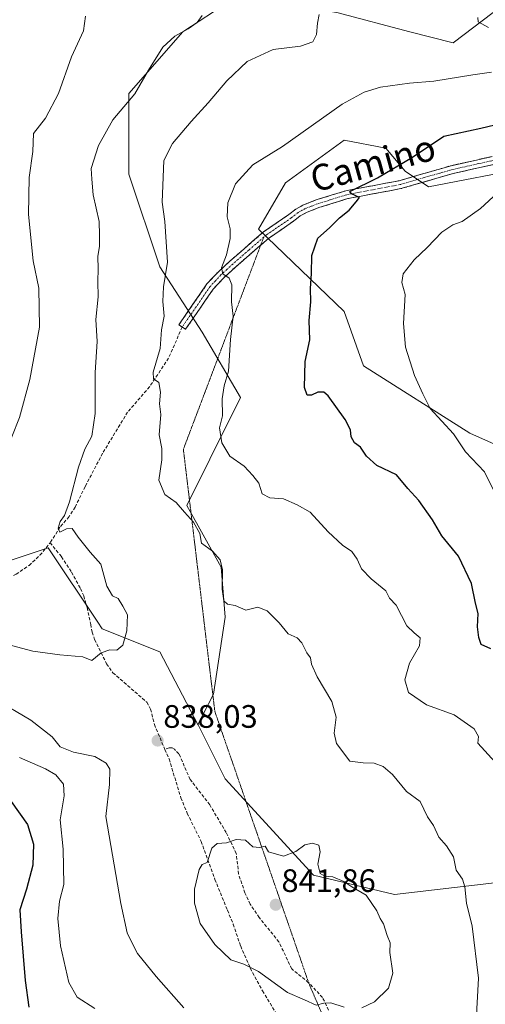
# Model space of a CAD drawing. Units: metres. Extents: x 644875 to 648333, y 4734580 to 4736966.
# Drawn here: x 646544 to 646688, y 4736188 to 4736492 of the extents above; entities that cross this region are included whole.
import ezdxf
from ezdxf.enums import TextEntityAlignment as Align

# ---------------------------------------------------------------- set-up
doc = ezdxf.new("R2010")
doc.units = ezdxf.units.M
doc.header["$MEASUREMENT"] = 0
for name, pattern in [('TRAZO_Y_PUNTO', [1, 0.5, -0.25, 0, -0.25]), ('TRAZOS2', [0.375, 0.25, -0.125]), ('TRAZOSX2', [1.5, 1, -0.5])]:
    doc.linetypes.add(name, pattern=pattern)
for name, color, linetype, lineweight in [('Arbolado forestal CxS', 92, 'Continuous', 0), ('Camino', 19, 'TRAZOSX2', 0), ('Camino Cxs', 19, 'Continuous', 0), ('Camino eje', 19, 'TRAZO_Y_PUNTO', 0), ('Carátula', 7, 'Continuous', 5), ('Curva de nivel maestra', 36, 'Continuous', 30), ('Curva de nivel normal', 36, 'Continuous', 0), ('Matorral CxS', 135, 'Continuous', 0), ('Punto de cota en terreno', 7, 'Continuous', 0), ('Rótulo de punto de cota en terreno', 19, 'Continuous', 0), ('Senda', 19, 'TRAZOSX2', 0), ('Texto cartográfico', 19, 'Continuous', 0), ('Vía pecuaria eje', 92, 'TRAZOS2', 0)]:
    doc.layers.add(name, color=color, linetype=linetype, lineweight=lineweight)
doc.styles.add('Arial', font='txt', dxfattribs={"height": 0.2})

# ---------------------------------------------------------------- blocks, each defined once
blk = doc.blocks.new('*U151')
at = {"layer": 'Matorral CxS', "color": 135, "linetype": 'Continuous', "lineweight": 0}
blk.add_polyline3d([(646248.1411, 4736144.7239, 783.3628), (646267.2521, 4736188.4631, 790.3649), (646343.2393, 4736254.0617, 802.023), (646379.0139, 4736291.8717, 816.4464), (646387.5067, 4736320.8903, 826.2013), (646400.5799, 4736337.5371, 830.7074), (646417.2191, 4736349.4267, 837.7142), (646439.8001, 4736348.2375, 842.3417), (646474.2665, 4736336.3477, 841.71), (646501.6009, 4736323.2677, 839.9326), (646524.1817, 4736319.7007, 842.2879), (646552.7057, 4736329.2123, 841.1955), (646568.0303, 4736306.2151, 840.2347), (646569.3441, 4736304.2437, 840.195), (646587.1709, 4736297.1089, 838.6381), (646598.9663, 4736274.6861, 837.5986), (646599.0553, 4736274.5181, 837.6111), (646607.3747, 4736257.8713, 838.714), (646634.7089, 4736228.1459, 840.476), (646659.6665, 4736222.2007, 838.5364), (646690.5673, 4736225.7675, 831.9933)], dxfattribs=at)
blk = doc.blocks.new('5PATER')
at = {"layer": 'Carátula', "linetype": 'Continuous', "lineweight": 5}
h = blk.add_hatch(color=250, dxfattribs=at)
edge = h.paths.add_edge_path()
edge.add_ellipse((0, 0.01), major_axis=(-1.33, -1.34), ratio=0.999422, start_angle=0, end_angle=360)

msp = doc.modelspace()

# ---------------------------------------------------------------- linework, layer by layer
at = {"layer": 'Arbolado forestal CxS', "color": 92, "linetype": 'Continuous', "lineweight": 0}
for points in [[(646690.21, 4736494.51, 829.45), (646677.84, 4736485.15, 830.81), (646664.43, 4736488.54, 831.7), (646641.85, 4736494.49, 834.03), (646610.95, 4736499.24, 838.65), (646603.82, 4736494.66, 839.13), (646594.97, 4736488.97, 838.82), (646594.31, 4736488.54, 838.84), (646577.67, 4736469.52, 839.42), (646577.67, 4736444.55, 837.54), (646587.17, 4736416.01, 834.89), (646600.25, 4736395.8, 831.3), (646612.13, 4736375.58, 828.67), (646602.62, 4736356.56, 831.38), (646595.49, 4736342.29, 834.56), (646606.19, 4736323.27, 834.47), (646607.38, 4736307.81, 835.2), (646603.81, 4736284.03, 836.77), (646598.97, 4736274.69, 837.6)], [(646690.57, 4736225.77, 831.99), (646659.67, 4736222.2, 838.54), (646659.67, 4736222.2, 838.54), (646634.71, 4736228.15, 840.48), (646607.37, 4736257.87, 838.71), (646599.06, 4736274.52, 837.61), (646598.97, 4736274.69, 837.6), (646603.81, 4736284.03, 836.77), (646607.38, 4736307.81, 835.2), (646606.19, 4736323.27, 834.47), (646595.49, 4736342.29, 834.56), (646602.62, 4736356.56, 831.38), (646612.13, 4736375.58, 828.67), (646600.25, 4736395.8, 831.3), (646587.17, 4736416.01, 834.89), (646577.67, 4736444.55, 837.54), (646577.67, 4736469.52, 839.42), (646594.31, 4736488.54, 838.84), (646594.97, 4736488.97, 838.82), (646603.82, 4736494.66, 839.13)], [(646641.85, 4736494.49, 834.03), (646664.43, 4736488.54, 831.7), (646677.84, 4736485.15, 830.81), (646690.21, 4736494.51, 829.45)], [(646701.18, 4736446.65, 818.36), (646670.15, 4736440.68, 822.53), (646662.99, 4736445.46, 823.94), (646657.03, 4736452.62, 825.44), (646644.09, 4736455.12, 827.11), (646626.06, 4736441.89, 827.22), (646617.7, 4736427.62, 827.19), (646644.09, 4736402.21, 822.6), (646650.09, 4736385.38, 822.37), (646682.96, 4736364.63, 818.68), (646766.82, 4736327.24, 809.1)], [(646701.18, 4736446.65, 818.36), (646670.15, 4736440.68, 822.53), (646662.99, 4736445.46, 823.94), (646657.03, 4736452.62, 825.44), (646644.09, 4736455.12, 827.11), (646626.06, 4736441.89, 827.22), (646617.7, 4736427.62, 827.19), (646644.09, 4736402.21, 822.6), (646650.09, 4736385.38, 822.37), (646682.96, 4736364.63, 818.68), (646766.82, 4736327.24, 809.1), (646782.45, 4736317.23, 806.29)], [(646598.97, 4736274.69, 837.6), (646599.06, 4736274.52, 837.61), (646607.37, 4736257.87, 838.71), (646634.71, 4736228.15, 840.48), (646659.67, 4736222.2, 838.54), (646690.57, 4736225.77, 831.99), (646716.71, 4736244.79, 824.07), (646736.92, 4736265, 819.47), (646749.99, 4736275.71, 816.47), (646766.63, 4736281.65, 811.45), (646779.71, 4736301.86, 808.63), (646782.45, 4736317.23, 806.29)]]:
    msp.add_polyline3d(points, dxfattribs=at)
at = {"layer": 'Camino', "color": 19, "linetype": 'TRAZOSX2', "lineweight": 0}
for points in [[(646594.12, 4736397.39), (646593.09, 4736398.1), (646601.75, 4736410.69), (646605.19, 4736414.37), (646608.86, 4736417.75), (646619.23, 4736426.73), (646627.07, 4736432.13), (646629.21, 4736433.78), (646631.59, 4736435.09), (646635.51, 4736436.63), (646644.64, 4736439.46), (646661.11, 4736442.55), (646677.16, 4736447.2), (646693.73, 4736450.9)], [(646694.38, 4736448.48), (646677.78, 4736444.78), (646661.69, 4736440.12), (646645.24, 4736437.03), (646636.34, 4736434.27), (646632.66, 4736432.82), (646630.57, 4736431.68), (646628.54, 4736430.11), (646620.76, 4736424.75), (646618.36, 4736422.67)], [(646618.36, 4736422.67), (646610.53, 4736415.88), (646606.95, 4736412.59), (646603.7, 4736409.12), (646595.15, 4736396.68), (646594.12, 4736397.39)]]:
    msp.add_lwpolyline(points, dxfattribs=at)
at = {"layer": 'Camino Cxs', "color": 19, "linetype": 'Continuous', "lineweight": 0}
msp.add_polyline3d([(646690.23, 4736447.56, 821.94), (646686.08, 4736446.63, 822.16), (646681.93, 4736445.71, 822.44), (646677.78, 4736444.78, 822.92), (646673.76, 4736443.62, 823.09), (646669.74, 4736442.45, 823.3), (646665.71, 4736441.29, 823.59), (646661.69, 4736440.12, 824.01), (646657.58, 4736439.35, 824.26), (646653.47, 4736438.58, 824.52), (646649.35, 4736437.8, 824.7), (646645.24, 4736437.03, 824.96), (646640.79, 4736435.65, 825.35), (646636.34, 4736434.27, 825.83), (646632.66, 4736432.82, 825.92), (646630.57, 4736431.68, 826.05), (646628.54, 4736430.11, 826.24), (646624.65, 4736427.43, 826.52), (646620.76, 4736424.75, 827.02), (646617.35, 4736421.79, 827.5), (646613.94, 4736418.84, 828.3), (646610.53, 4736415.88, 829.07), (646606.95, 4736412.59, 829.96), (646603.7, 4736409.12, 830.87), (646601.56, 4736406.01, 831.28), (646599.43, 4736402.9, 831.71), (646597.29, 4736399.79, 832.09), (646595.15, 4736396.68, 832.64), (646593.09, 4736398.1, 833.05), (646595.26, 4736401.25, 832.42), (646597.42, 4736404.4, 831.78), (646599.59, 4736407.54, 831.48), (646601.75, 4736410.69, 831.07), (646603.47, 4736412.53, 830.78), (646605.19, 4736414.37, 830.27), (646608.86, 4736417.75, 829.36), (646612.32, 4736420.74, 828.65), (646615.77, 4736423.74, 827.72), (646619.23, 4736426.73, 827.27), (646623.15, 4736429.43, 826.75), (646627.07, 4736432.13, 826.59), (646629.21, 4736433.78, 826.38), (646631.59, 4736435.09, 826.18), (646635.51, 4736436.63, 825.93), (646640.08, 4736438.05, 825.42), (646644.64, 4736439.46, 825.22), (646648.76, 4736440.23, 825.07), (646652.88, 4736441.01, 824.78), (646656.99, 4736441.78, 824.31), (646661.11, 4736442.55, 824.05), (646665.12, 4736443.71, 823.77), (646669.14, 4736444.88, 823.69), (646673.15, 4736446.04, 823.55), (646677.16, 4736447.2, 823.47), (646681.3, 4736448.13, 822.7), (646685.45, 4736449.05, 822.39), (646689.59, 4736449.98, 822.43)], dxfattribs=at)
at = {"layer": 'Camino eje', "color": 19, "linetype": 'TRAZO_Y_PUNTO', "lineweight": 0}
for points in [[(646694.06, 4736449.69), (646685.76, 4736447.84), (646677.47, 4736445.99), (646661.4, 4736441.34), (646644.94, 4736438.25), (646635.93, 4736435.45), (646634.09, 4736434.73), (646632.13, 4736433.96), (646631.08, 4736433.39), (646629.89, 4736432.73), (646627.81, 4736431.12), (646620, 4736425.74), (646619.3, 4736425.14)], [(646619.3, 4736425.14), (646614.81, 4736421.25), (646609.7, 4736416.82), (646607.91, 4736415.17), (646606.07, 4736413.48), (646604.45, 4736411.75), (646602.73, 4736409.91), (646598.4, 4736403.61), (646594.12, 4736397.39)]]:
    msp.add_lwpolyline(points, dxfattribs=at)
at = {"layer": 'Curva de nivel maestra', "color": 36, "linetype": 'Continuous', "lineweight": 30}
for points in [[(646689.42, 4736298, 825), (646686.44, 4736299.37, 825), (646685.76, 4736301.55, 825), (646685.29, 4736304.78, 825), (646685.54, 4736308.91, 825), (646684.68, 4736312.11, 825), (646683.47, 4736318.22, 825), (646679.45, 4736326.64, 825), (646674.36, 4736332.88, 825), (646671.39, 4736337.9, 825), (646667.22, 4736343.78, 825), (646663.83, 4736347.51, 825), (646660.28, 4736351.79, 825), (646654.2, 4736354.68, 825), (646651.05, 4736357.51, 825), (646649.16, 4736360.3, 825), (646647.35, 4736361.62, 825), (646646.34, 4736363.45, 825), (646646.09, 4736365.62, 825), (646644.42, 4736368.88, 825), (646639.2, 4736376.12, 825), (646637.83, 4736377.23, 825), (646635.98, 4736377.28, 825), (646634.02, 4736376.35, 825), (646632.73, 4736376.36, 825), (646631.85, 4736378.73, 825), (646632.09, 4736386.69, 825), (646633.55, 4736393.39, 825), (646633.36, 4736399.43, 825), (646633.84, 4736405.17, 825), (646633.75, 4736409.26, 825), (646634, 4736413.87, 825), (646634.11, 4736419.44, 825), (646636, 4736424.78, 825), (646639.62, 4736427.96, 825), (646642.67, 4736431.08, 825), (646645.66, 4736433.44, 825), (646647.88, 4736435.99, 825), (646648.88, 4736437.41, 825), (646646.43, 4736438.55, 825), (646645.9, 4736439.26, 825), (646654.43, 4736443.42, 825), (646665.26, 4736449.82, 825), (646674.93, 4736456.31, 825), (646686.32, 4736458.78, 825), (646694.56, 4736460.73, 825)], [(646541.26, 4736250.91, 825), (646546.29, 4736243.81, 825), (646548.16, 4736237.71, 825), (646547.94, 4736231.2, 825), (646546.05, 4736223.84, 825), (646543.99, 4736217.44, 825), (646544.4, 4736210.63, 825), (646545.64, 4736195.64, 825), (646546.77, 4736187.38, 825)]]:
    msp.add_polyline3d(points, dxfattribs=at)
at = {"layer": 'Curva de nivel normal', "color": 36, "linetype": 'Continuous', "lineweight": 0}
for points in [[(646511.87, 4736332.48, 845), (646521.31, 4736334.76, 845), (646528.8, 4736338.81, 845), (646531.55, 4736342.95, 845), (646533.84, 4736345.72, 845), (646535.66, 4736349.06, 845), (646537.2, 4736351.39, 845), (646537.97, 4736353.4, 845), (646539.08, 4736357.54, 845), (646543.87, 4736369.47, 845), (646547.06, 4736381.16, 845), (646550.02, 4736397.39, 845), (646549.85, 4736409.42, 845), (646548.12, 4736417.82, 845), (646546.66, 4736432.17, 845), (646546.79, 4736443.53, 845), (646547.92, 4736451.53, 845), (646548.22, 4736457.14, 845), (646551.9, 4736461.89, 845), (646555.92, 4736469.49, 845), (646559.95, 4736480.85, 845), (646563.61, 4736488.79, 845), (646564.21, 4736493.4, 845)], [(646539.8, 4736299.46, 840), (646547.95, 4736297.33, 840), (646556.32, 4736296.14, 840), (646563.37, 4736295.54, 840), (646566.2, 4736294.47, 840), (646569.08, 4736296.8, 840), (646571.77, 4736297.67, 840), (646573.89, 4736297.65, 840), (646575.77, 4736299.11, 840), (646577.04, 4736303.53, 840), (646577.19, 4736308.48, 840), (646575.72, 4736311.23, 840), (646574.35, 4736313.52, 840), (646572.55, 4736314.39, 840), (646570.8, 4736317.38, 840), (646569.02, 4736324.18, 840), (646565.66, 4736327.91, 840), (646561.95, 4736332.46, 840), (646560.16, 4736335.22, 840), (646558.36, 4736335.12, 840), (646556.29, 4736334.02, 840), (646555.79, 4736335.23, 840), (646556.43, 4736337.3, 840), (646557.78, 4736339.17, 840), (646559.3, 4736343.43, 840), (646562.09, 4736354.15, 840), (646564.06, 4736359.71, 840), (646566.15, 4736363.72, 840), (646567.23, 4736370.65, 840), (646567.21, 4736383.3, 840), (646567.82, 4736392.88, 840), (646567.38, 4736399.72, 840), (646568.12, 4736406.72, 840), (646568, 4736411.39, 840), (646568.1, 4736415.38, 840), (646568.05, 4736419.16, 840), (646568.57, 4736422.4, 840), (646568.61, 4736425.77, 840), (646568.48, 4736429.95, 840), (646566.59, 4736438.25, 840), (646566.16, 4736443.05, 840), (646565.98, 4736446.38, 840), (646568.21, 4736453.38, 840), (646572.64, 4736461.38, 840), (646579.48, 4736469.38, 840), (646583.7, 4736476.71, 840), (646588.09, 4736483.75, 840), (646591.87, 4736487.18, 840), (646595.94, 4736489.41, 840), (646598.74, 4736491.38, 840), (646600.27, 4736493.52, 840)], [(646684.93, 4736183.07, 835), (646685.64, 4736196.34, 835), (646683.66, 4736212.44, 835), (646681.9, 4736219.5, 835), (646681.38, 4736224.56, 835), (646680.66, 4736226.87, 835), (646678.78, 4736229.7, 835), (646677.96, 4736233.78, 835), (646675.76, 4736237.16, 835), (646673.42, 4736239.84, 835), (646671.75, 4736243.46, 835), (646669.84, 4736246.13, 835), (646667.66, 4736250.85, 835), (646663.43, 4736253.95, 835), (646659.03, 4736259.22, 835), (646656.15, 4736261.67, 835), (646653.38, 4736262.76, 835), (646649.99, 4736262.83, 835), (646645.88, 4736263.32, 835), (646641.72, 4736268.75, 835), (646641.1, 4736271.99, 835), (646641.63, 4736276.96, 835), (646640.29, 4736281.8, 835), (646635.82, 4736289.35, 835), (646634.05, 4736293.25, 835), (646633.75, 4736295.21, 835), (646632.63, 4736296.8, 835), (646631.02, 4736299.88, 835), (646629.58, 4736301.44, 835), (646626.85, 4736302.7, 835), (646624.09, 4736306.09, 835), (646620.32, 4736309.77, 835), (646617.51, 4736310.84, 835), (646613.79, 4736309.97, 835), (646610.49, 4736311.38, 835), (646608.14, 4736311.85, 835), (646606.98, 4736312.87, 835), (646606.42, 4736316.44, 835), (646606.58, 4736322.45, 835), (646605.82, 4736325.55, 835), (646603.46, 4736328.22, 835), (646600.1, 4736330.7, 835), (646599.59, 4736333.6, 835), (646597.59, 4736337.17, 835), (646594.77, 4736340.18, 835), (646592.25, 4736343.17, 835), (646588.74, 4736345.72, 835), (646586.86, 4736350.06, 835), (646587.79, 4736356.43, 835), (646587.84, 4736359.88, 835), (646586.97, 4736364.1, 835), (646587.48, 4736370.39, 835), (646587.08, 4736373.72, 835), (646587.4, 4736377.28, 835), (646586.88, 4736380.26, 835), (646585.2, 4736381.38, 835), (646585.16, 4736383.48, 835), (646587.28, 4736390.74, 835), (646587.73, 4736396.55, 835), (646588.55, 4736400.7, 835), (646588.16, 4736405.24, 835), (646588.35, 4736409.78, 835), (646589.59, 4736417.4, 835), (646588.77, 4736429.98, 835), (646587.89, 4736435.93, 835), (646588.4, 4736448.8, 835), (646591.14, 4736454.05, 835), (646596.88, 4736460.84, 835), (646602.12, 4736466.6, 835), (646607.89, 4736473.43, 835), (646614.22, 4736479.33, 835), (646622.22, 4736483.06, 835), (646630.7, 4736484.12, 835), (646634.48, 4736485.47, 835), (646635.6, 4736487.71, 835), (646635.87, 4736491.17, 835), (646636.4, 4736493.87, 835)], [(646688.75, 4736489.82, 830), (646685.57, 4736491.63, 830), (646685.47, 4736492.99, 830)], [(646694, 4736259.57, 830), (646685.4, 4736268.92, 830), (646685.66, 4736270.94, 830), (646684.28, 4736273.3, 830), (646678.14, 4736277.66, 830), (646669.55, 4736280.74, 830), (646663.99, 4736284.51, 830), (646662.9, 4736288.44, 830), (646664.28, 4736293.58, 830), (646667.4, 4736298.94, 830), (646667.58, 4736301.44, 830), (646665.78, 4736303.01, 830), (646663.52, 4736305.16, 830), (646660.2, 4736311.47, 830), (646658.17, 4736313.62, 830), (646656.96, 4736315.89, 830), (646652.45, 4736319.61, 830), (646649.45, 4736322.72, 830), (646648.18, 4736325.7, 830), (646646.52, 4736328.08, 830), (646643.64, 4736330.06, 830), (646639.22, 4736334.1, 830), (646633.66, 4736340.18, 830), (646629.66, 4736342.44, 830), (646625.35, 4736344.31, 830), (646621.21, 4736344.62, 830), (646618.82, 4736345.92, 830), (646617.8, 4736349.2, 830), (646615.9, 4736351.57, 830), (646613.26, 4736354.41, 830), (646608.81, 4736357.56, 830), (646606.38, 4736361.6, 830), (646605.66, 4736366.25, 830), (646606.55, 4736369.99, 830), (646606.44, 4736375.25, 830), (646607.09, 4736379.23, 830), (646608.38, 4736383.71, 830), (646609.07, 4736393.51, 830), (646609.82, 4736400.75, 830), (646609.35, 4736405.16, 830), (646609.43, 4736410.43, 830), (646608.62, 4736412.5, 830), (646606.66, 4736413.82, 830), (646606.2, 4736415.69, 830), (646607.77, 4736419.7, 830), (646608.91, 4736424.72, 830), (646608.9, 4736427.72, 830), (646608.02, 4736431.37, 830), (646608.16, 4736435.7, 830), (646610.54, 4736441.64, 830), (646615.89, 4736447.44, 830), (646625.1, 4736453.1, 830), (646643.48, 4736466.24, 830), (646650.31, 4736469.92, 830), (646655.32, 4736471.48, 830), (646664.34, 4736472.72, 830), (646671.82, 4736473.25, 830), (646683.88, 4736475.3, 830), (646689.66, 4736476.12, 830)], [(646691.2, 4736345.18, 820), (646687.45, 4736352.68, 820), (646681.63, 4736358.88, 820), (646677.92, 4736364.39, 820), (646670.7, 4736372.23, 820), (646668.43, 4736376.77, 820), (646665.88, 4736382.39, 820), (646663.05, 4736391.17, 820), (646662.49, 4736398.44, 820), (646663.02, 4736407.47, 820), (646661.99, 4736411.16, 820), (646662.41, 4736413.79, 820), (646665.79, 4736418.18, 820), (646669.75, 4736421.92, 820), (646674.36, 4736426.68, 820), (646677.68, 4736428.9, 820), (646680.55, 4736429.96, 820), (646686.21, 4736433.96, 820), (646694.21, 4736441.3, 820)], [(646536.43, 4736282.38, 835), (646547.4, 4736276.01, 835), (646553.92, 4736270.85, 835), (646556.45, 4736267.74, 835), (646560.57, 4736266.14, 835), (646567.08, 4736264.76, 835), (646570.65, 4736262.76, 835), (646571.72, 4736260.9, 835), (646571.66, 4736256.17, 835), (646570.47, 4736246.3, 835), (646575.14, 4736219.42, 835), (646577.16, 4736210.33, 835), (646578.55, 4736207.32, 835), (646580.27, 4736203.99, 835), (646586.02, 4736196.87, 835), (646594.59, 4736187.22, 835)], [(646543.88, 4736264.47, 830), (646551.86, 4736260.96, 830), (646555.1, 4736259.14, 830), (646557.48, 4736256.22, 830), (646557.64, 4736252.6, 830), (646556.38, 4736245.22, 830), (646557.36, 4736236.2, 830), (646557.52, 4736225.24, 830), (646556.17, 4736220.16, 830), (646555.71, 4736214.76, 830), (646556.5, 4736206.35, 830), (646559.14, 4736194.99, 830), (646561.66, 4736190.49, 830), (646567.12, 4736186.95, 830)], [(646649.55, 4736187.14, 840), (646653.55, 4736189.07, 840), (646657.88, 4736193.21, 840), (646659.19, 4736197.91, 840), (646658.26, 4736204.31, 840), (646658.35, 4736207.3, 840), (646657.42, 4736209.47, 840), (646656.3, 4736213.16, 840), (646655.25, 4736214.78, 840), (646654.26, 4736217.12, 840), (646650.92, 4736222, 840), (646646.54, 4736224.58, 840), (646644.06, 4736226.14, 840), (646640.67, 4736227.59, 840), (646638.12, 4736227.88, 840), (646636.73, 4736228.65, 840), (646636.03, 4736231.54, 840), (646636.73, 4736235.34, 840), (646636.33, 4736237.4, 840), (646634.31, 4736237.98, 840), (646631.96, 4736237.53, 840), (646629.19, 4736235.46, 840), (646625.43, 4736234.04, 840), (646620.81, 4736235.33, 840), (646619.74, 4736237.1, 840), (646617.94, 4736236.64, 840), (646615.89, 4736236.86, 840), (646613.7, 4736238.92, 840), (646610.81, 4736239.15, 840), (646607.83, 4736238.15, 840), (646604.94, 4736237.97, 840), (646603.25, 4736236.44, 840), (646601.81, 4736232.1, 840), (646600.3, 4736231.4, 840), (646599.37, 4736229.89, 840), (646597.88, 4736223.77, 840), (646597.87, 4736219.52, 840), (646599.67, 4736213.19, 840), (646604.24, 4736206.76, 840), (646609.16, 4736202.02, 840), (646613.17, 4736200.69, 840), (646617.65, 4736198.35, 840), (646626.6, 4736191.95, 840), (646631.86, 4736189.7, 840), (646635.47, 4736188.01, 840), (646637.82, 4736188.62, 840), (646640.05, 4736188.76, 840), (646644.17, 4736187.36, 840)]]:
    msp.add_polyline3d(points, dxfattribs=at)
at = {"layer": 'Matorral CxS', "color": 135, "linetype": 'Continuous', "lineweight": 0}
for points in [[(646690.21, 4736494.51, 829.45), (646677.84, 4736485.15, 830.81), (646664.43, 4736488.54, 831.7), (646641.85, 4736494.49, 834.03), (646610.95, 4736499.24, 838.65), (646603.82, 4736494.66, 839.13), (646594.97, 4736488.97, 838.82), (646594.31, 4736488.54, 838.84), (646577.67, 4736469.52, 839.42), (646577.67, 4736444.55, 837.54), (646587.17, 4736416.01, 834.89), (646600.25, 4736395.8, 831.3), (646612.13, 4736375.58, 828.67), (646602.62, 4736356.56, 831.38), (646595.49, 4736342.29, 834.56), (646606.19, 4736323.27, 834.47), (646607.38, 4736307.81, 835.2), (646603.81, 4736284.03, 836.77), (646598.97, 4736274.69, 837.6)], [(646603.82, 4736494.66, 839.13), (646594.97, 4736488.97, 838.82), (646594.31, 4736488.54, 838.84), (646577.67, 4736469.52, 839.42), (646577.67, 4736444.55, 837.54), (646587.17, 4736416.01, 834.89), (646600.25, 4736395.8, 831.3), (646612.13, 4736375.58, 828.67), (646602.62, 4736356.56, 831.38), (646595.49, 4736342.29, 834.56), (646606.19, 4736323.27, 834.47), (646607.38, 4736307.81, 835.2), (646603.81, 4736284.03, 836.77), (646598.97, 4736274.69, 837.6), (646587.17, 4736297.11, 838.64), (646569.34, 4736304.24, 840.19), (646568.03, 4736306.22, 840.23), (646552.71, 4736329.21, 841.2), (646524.18, 4736319.7, 842.29)], [(646690.21, 4736494.51, 829.45), (646677.84, 4736485.15, 830.81), (646664.43, 4736488.54, 831.7), (646641.85, 4736494.49, 834.03)], [(646766.82, 4736327.24, 809.1), (646682.96, 4736364.63, 818.68), (646650.09, 4736385.38, 822.37), (646644.09, 4736402.21, 822.6), (646617.7, 4736427.62, 827.19), (646626.06, 4736441.89, 827.22), (646644.09, 4736455.12, 827.11), (646657.03, 4736452.62, 825.44), (646662.99, 4736445.46, 823.94), (646670.15, 4736440.68, 822.53), (646701.18, 4736446.65, 818.36)], [(646701.18, 4736446.65, 818.36), (646670.15, 4736440.68, 822.53), (646662.99, 4736445.46, 823.94), (646657.03, 4736452.62, 825.44), (646644.09, 4736455.12, 827.11), (646626.06, 4736441.89, 827.22), (646617.7, 4736427.62, 827.19), (646644.09, 4736402.21, 822.6), (646650.09, 4736385.38, 822.37), (646682.96, 4736364.63, 818.68), (646766.82, 4736327.24, 809.1), (646782.45, 4736317.23, 806.29)], [(646598.97, 4736274.69, 837.6), (646587.17, 4736297.11, 838.64), (646569.34, 4736304.24, 840.19), (646568.03, 4736306.22, 840.23), (646552.71, 4736329.21, 841.2), (646524.18, 4736319.7, 842.29), (646501.6, 4736323.27, 839.93), (646474.27, 4736336.35, 841.71), (646439.8, 4736348.24, 842.34), (646417.22, 4736349.43, 837.71), (646400.58, 4736337.54, 830.71), (646387.51, 4736320.89, 826.2), (646379.01, 4736291.87, 816.45), (646343.24, 4736254.06, 802.02), (646267.25, 4736188.46, 790.36)], [(646598.97, 4736274.69, 837.6), (646587.17, 4736297.11, 838.64), (646569.34, 4736304.24, 840.19), (646568.03, 4736306.22, 840.23), (646552.71, 4736329.21, 841.2), (646524.18, 4736319.7, 842.29), (646501.6, 4736323.27, 839.93), (646474.27, 4736336.35, 841.71), (646439.8, 4736348.24, 842.34), (646417.22, 4736349.43, 837.71), (646400.58, 4736337.54, 830.71), (646387.51, 4736320.89, 826.2), (646379.01, 4736291.87, 816.45), (646343.24, 4736254.06, 802.02), (646267.25, 4736188.46, 790.36)], [(646598.97, 4736274.69, 837.6), (646599.06, 4736274.52, 837.61), (646607.37, 4736257.87, 838.71), (646634.71, 4736228.15, 840.48), (646659.67, 4736222.2, 838.54), (646690.57, 4736225.77, 831.99), (646716.71, 4736244.79, 824.07), (646736.92, 4736265, 819.47), (646749.99, 4736275.71, 816.47), (646766.63, 4736281.65, 811.45), (646779.71, 4736301.86, 808.63), (646782.45, 4736317.23, 806.29)]]:
    msp.add_polyline3d(points, dxfattribs=at)
at = {"layer": 'Senda', "color": 19, "linetype": 'TRAZOSX2', "lineweight": 0}
for points in [[(646594.12, 4736397.39), (646589.89, 4736387.76), (646584.03, 4736378.96), (646577.24, 4736371.09), (646569.52, 4736358.44), (646564.12, 4736348.1), (646561.04, 4736341.78), (646559.18, 4736338.84), (646556.36, 4736335.59), (646553.33, 4736330.78)], [(646398.68, 4736321.3), (646401.5, 4736320.23), (646410.93, 4736319.36), (646425.15, 4736320.36), (646435.43, 4736320.8), (646470.51, 4736321.14), (646488.76, 4736321.01), (646496.15, 4736321.02), (646504.98, 4736319.82), (646514.85, 4736318.82), (646522.17, 4736318.28), (646525.74, 4736318.21), (646537.22, 4736319.21), (646540.59, 4736320), (646542.87, 4736321.04), (646546.82, 4736323.8), (646550.18, 4736326.94), (646553.33, 4736330.78)], [(646553.33, 4736330.78), (646556.8, 4736326.48), (646559.91, 4736321.68), (646562.67, 4736316.62), (646563.69, 4736314.34), (646564.71, 4736310.74), (646565.84, 4736305.54), (646566.32, 4736303.19), (646567.04, 4736300.87), (646570.76, 4736293.4), (646572.72, 4736290.64), (646583.19, 4736281.55), (646584.36, 4736279.39), (646585.51, 4736274.67), (646588.78, 4736266.98)], [(646633.16, 4736194.95), (646627.94, 4736199.23), (646623.97, 4736207.55), (646617.91, 4736215.04), (646615.08, 4736219.17), (646613.48, 4736222.66), (646611.53, 4736228.52), (646610.83, 4736234.84), (646607.69, 4736241.31), (646602.62, 4736249.86), (646596.6, 4736257.7), (646593.08, 4736265.59), (646591.73, 4736267.03), (646590.98, 4736267.46), (646590.1, 4736267.45), (646588.78, 4736266.98)], [(646588.78, 4736266.98), (646590.05, 4736264.01), (646593.7, 4736252.05), (646595.66, 4736247.24), (646599.98, 4736238.57), (646604.21, 4736226.83), (646608.1, 4736217.33), (646609.85, 4736212.99), (646612.17, 4736206.26), (646615.15, 4736199.38), (646618.92, 4736192.42), (646625.39, 4736181.78)], [(646639.35, 4736186.5), (646637.46, 4736190.38), (646633.18, 4736194.94), (646633.16, 4736194.95)]]:
    msp.add_lwpolyline(points, dxfattribs=at)
at = {"layer": 'Vía pecuaria eje', "color": 92, "linetype": 'TRAZOS2', "lineweight": 0}
for points in [[(646619.3, 4736425.14, 827.22), (646618.36, 4736422.67, 827.39)], [(646618.36, 4736422.67, 827.39), (646617.64, 4736420.77, 827.52), (646615.99, 4736416.41, 828.05), (646614.33, 4736412.04, 828.54), (646612.68, 4736407.68, 829.15), (646611.02, 4736403.31, 829.66), (646609.37, 4736398.95, 829.94), (646607.71, 4736394.58, 830.27), (646606.06, 4736390.22, 830.68), (646604.4, 4736385.85, 830.87), (646602.75, 4736381.49, 830.93), (646601.09, 4736377.12, 831.1), (646599.44, 4736372.76, 830.99), (646597.78, 4736368.39, 831.21), (646596.13, 4736364.03, 831.62), (646594.47, 4736359.66, 832.46), (646595.04, 4736354.9, 832.77), (646595.61, 4736350.14, 833.13), (646596.19, 4736345.38, 833.77), (646596.76, 4736340.62, 834.51), (646597.33, 4736335.86, 835.16), (646597.9, 4736331.1, 835.38), (646598.47, 4736326.34, 835.65), (646599.04, 4736321.58, 836.21), (646599.61, 4736316.82, 836.58), (646600.18, 4736312.06, 836.74), (646600.75, 4736307.3, 836.9), (646601.32, 4736302.54, 837.07), (646601.89, 4736297.78, 837.22), (646602.46, 4736293.02, 837.22), (646603.03, 4736288.26, 837.08), (646603.61, 4736283.5, 836.71), (646604.18, 4736278.74, 836.8), (646605.79, 4736274.07, 837.19), (646607.41, 4736269.39, 837.59), (646609.03, 4736264.72, 838.11), (646610.65, 4736260.04, 838.39), (646612.26, 4736255.36, 838.57), (646613.88, 4736250.69, 838.86), (646615.5, 4736246.01, 839.18), (646617.12, 4736241.34, 839.54), (646618.73, 4736236.66, 839.92), (646620.35, 4736231.99, 840.43), (646621.97, 4736227.31, 840.82), (646623.59, 4736222.64, 841.22), (646625.2, 4736217.96, 841.39), (646626.82, 4736213.29, 841.51), (646628.44, 4736208.61, 841.45), (646630.06, 4736203.94, 841.32), (646631.67, 4736199.26, 841), (646633.16, 4736194.95, 840.54)], [(646633.16, 4736194.95, 840.54), (646633.29, 4736194.59, 840.5), (646635.21, 4736190.13, 840.08), (646637.13, 4736185.68, 839.52)]]:
    msp.add_polyline3d(points, dxfattribs=at)

# ---------------------------------------------------------------- block references
at = {"layer": 'Matorral CxS', "color": 135, "linetype": 'Continuous', "lineweight": 0}
msp.add_blockref('*U151', (0, 0), dxfattribs=at)
at = {"layer": 'Punto de cota en terreno', "linetype": 'Continuous', "lineweight": 0}
for p in [(646586.51, 4736269.7, 838.03), (646623, 4736219, 841.86)]:
    msp.add_blockref('5PATER', p, dxfattribs=at)

# ---------------------------------------------------------------- texts
at = {"layer": 'Rótulo de punto de cota en terreno', "color": 19, "linetype": 'Continuous', "lineweight": 0, "style": 'Arial'}
for s, p in [('838,03', (646588.27, 4736271.46)), ('841,86', (646624.76, 4736220.76))]:
    msp.add_text(s, height=7, dxfattribs=at).set_placement(p, align=Align.BOTTOM_LEFT)
at = {"layer": 'Texto cartográfico', "color": 19, "linetype": 'Continuous', "lineweight": 0, "style": 'Arial'}
msp.add_text('Camino', height=8, rotation=15.3315, dxfattribs=at).set_placement((646653, 4736447.97), align=Align.MIDDLE_CENTER)

doc.saveas('drawing.dxf')
